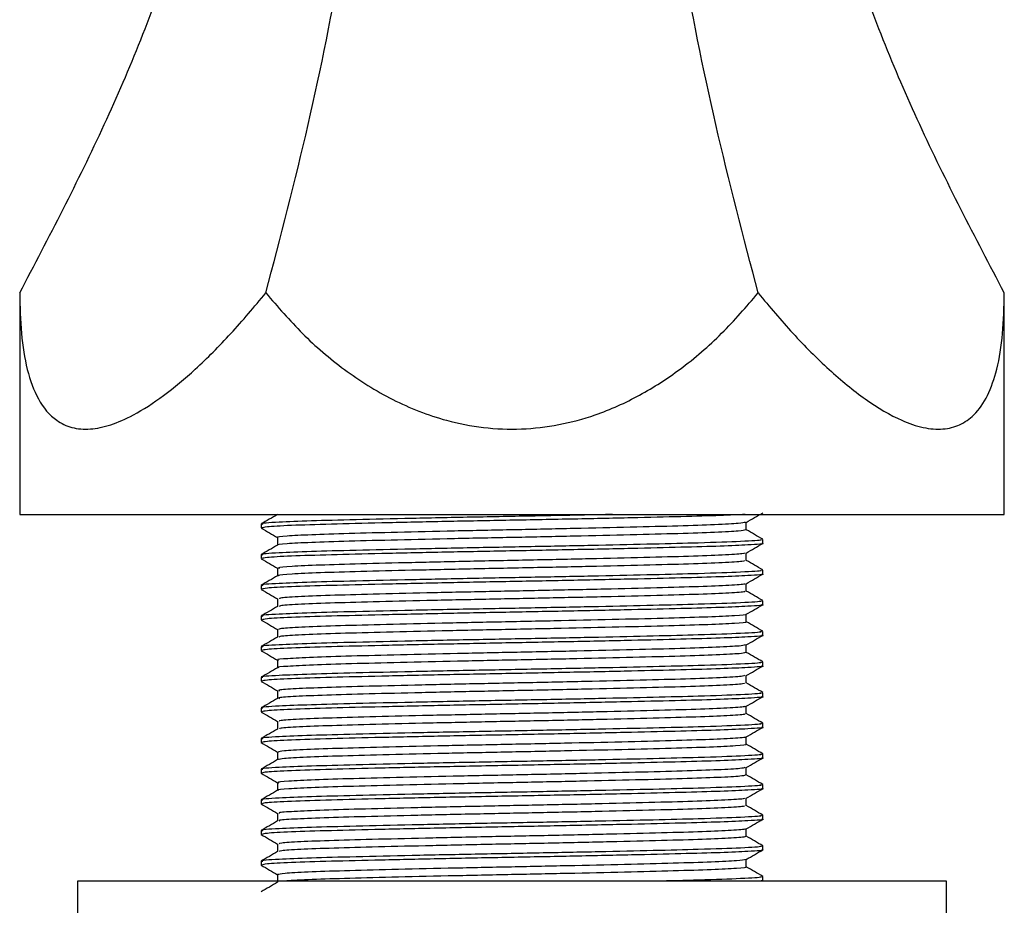
# Model space of a CAD drawing. Units: millimetres. Extents: x 3 to 2496, y 5 to 2495.
# Drawn here: x 1026 to 1077, y 1419 to 1465 of the extents above; entities that cross this region are included whole.
import ezdxf

# ---------------------------------------------------------------- set-up
doc = ezdxf.new("R2010")
doc.units = ezdxf.units.MM

msp = doc.modelspace()

# ---------------------------------------------------------------- linework, layer by layer
at = {"color": 7, "linetype": 'Continuous', "lineweight": 25}
for p, q in [((1026.168, 1450.588), (1026.168, 1439.117)), ((1077.168, 1439.117), (1077.168, 1450.588)), ((1026.168, 1439.117), (1051.668, 1439.117)), ((1051.668, 1439.117), (1077.168, 1439.117)), ((1038.668, 1438.616), (1038.668, 1438.418)), ((1064.668, 1437.624), (1064.668, 1437.822)), ((1038.668, 1437.028), (1038.668, 1436.83)), ((1064.668, 1436.036), (1064.668, 1436.235)), ((1038.668, 1435.441), (1038.668, 1435.243)), ((1064.668, 1434.449), (1064.668, 1434.647)), ((1038.668, 1433.853), (1038.668, 1433.655)), ((1064.668, 1432.861), (1064.668, 1433.06)), ((1038.668, 1432.266), (1038.668, 1432.068)), ((1064.668, 1431.274), (1064.668, 1431.472)), ((1038.668, 1430.678), (1038.668, 1430.48)), ((1064.668, 1429.686), (1064.668, 1429.885)), ((1038.668, 1429.091), (1038.668, 1428.893)), ((1064.668, 1428.099), (1064.668, 1428.297)), ((1038.668, 1427.503), (1038.668, 1427.305)), ((1064.668, 1426.511), (1064.668, 1426.71)), ((1038.668, 1425.916), (1038.668, 1425.718)), ((1064.668, 1424.924), (1064.668, 1425.122)), ((1038.668, 1424.328), (1038.668, 1424.13)), ((1064.668, 1423.336), (1064.668, 1423.535)), ((1038.668, 1422.741), (1038.668, 1422.543)), ((1064.668, 1421.749), (1064.668, 1421.947)), ((1038.668, 1421.153), (1038.668, 1420.955)), ((1064.668, 1420.161), (1064.668, 1420.36)), ((1029.168, 1420.117), (1029.168, 1418.117)), ((1074.168, 1420.117), (1029.168, 1420.117)), ((1074.168, 1418.117), (1074.168, 1420.117))]:
    msp.add_line(p, q, dxfattribs=at)
for points, knots in [([(1026.168, 1450.588), (1027.679, 1453.474), (1030.668, 1459.186), (1033.996, 1467.464), (1036.26, 1475.279), (1036.825, 1480.174), (1037.107, 1482.617)], [0, 0, 0, 0, 0.286547, 0.567055, 0.783895, 1, 1, 1, 1]), ([(1038.918, 1450.588), (1039.673, 1453.474), (1041.168, 1459.186), (1042.832, 1467.464), (1043.964, 1475.279), (1044.246, 1480.174), (1044.388, 1482.617)], [0, 0, 0, 0, 0.2865465, 0.5670552, 0.7838949, 1, 1, 1, 1]), ([(1064.418, 1450.588), (1063.662, 1453.474), (1062.167, 1459.186), (1060.504, 1467.464), (1059.372, 1475.279), (1059.089, 1480.174), (1058.948, 1482.617)], [0, 0, 0, 0, 0.286547, 0.567055, 0.783895, 1, 1, 1, 1]), ([(1077.168, 1450.588), (1075.657, 1453.474), (1072.667, 1459.186), (1069.34, 1467.464), (1067.076, 1475.279), (1066.511, 1480.174), (1066.228, 1482.617)], [0, 0, 0, 0, 0.286547, 0.567055, 0.783895, 1, 1, 1, 1]), ([(1026.168, 1450.588), (1026.183, 1449.878), (1026.215, 1448.45), (1026.518, 1446.583), (1027.088, 1445.003), (1027.901, 1444.024), (1028.854, 1443.574), (1029.8, 1443.494), (1030.88, 1443.721), (1032.155, 1444.281), (1033.635, 1445.24), (1035.339, 1446.668), (1037.126, 1448.451), (1038.317, 1449.872), (1038.918, 1450.588)], [0, 0, 0, 0, 0.0959474, 0.1932635, 0.2894063, 0.3891305, 0.4514439, 0.5155271, 0.5778637, 0.6419376, 0.7236884, 0.8077642, 0.9031046, 1, 1, 1, 1]), ([(1038.918, 1450.588), (1039.533, 1449.873), (1040.762, 1448.445), (1042.952, 1446.565), (1045.437, 1444.997), (1047.909, 1444.015), (1050.186, 1443.576), (1052.155, 1443.493), (1054.108, 1443.725), (1056.189, 1444.286), (1058.317, 1445.247), (1060.517, 1446.679), (1062.584, 1448.456), (1063.806, 1449.877), (1064.418, 1450.588)], [0, 0, 0, 0, 0.096689, 0.193272, 0.291345, 0.389133, 0.452343, 0.515524, 0.578705, 0.64193, 0.724773, 0.807756, 0.903826, 1, 1, 1, 1]), ([(1064.418, 1450.588), (1065.012, 1449.878), (1066.21, 1448.45), (1068.082, 1446.583), (1069.996, 1445.003), (1071.648, 1444.024), (1072.989, 1443.574), (1074.004, 1443.494), (1074.888, 1443.721), (1075.682, 1444.281), (1076.341, 1445.24), (1076.831, 1446.668), (1077.121, 1448.451), (1077.152, 1449.872), (1077.168, 1450.588)], [0, 0, 0, 0, 0.095947, 0.193263, 0.289406, 0.38913, 0.451444, 0.515527, 0.577864, 0.641938, 0.723688, 0.807764, 0.903105, 1, 1, 1, 1]), ([(1056.867, 1439.117), (1056.632, 1439.112), (1055.471, 1439.086), (1053.026, 1439.037), (1049.724, 1438.977), (1046.443, 1438.909), (1043.529, 1438.842), (1041.135, 1438.78), (1039.418, 1438.708), (1038.561, 1438.654), (1038.735, 1438.623), (1038.761, 1438.618)], [0, 0, 0, 0, 0.031246, 0.154746, 0.284476, 0.417154, 0.549559, 0.679276, 0.811901, 0.971602, 1, 1, 1, 1]), ([(1039.528, 1439.115), (1039.385, 1439.033), (1039.098, 1438.867), (1038.812, 1438.702), (1038.669, 1438.619)], [0, 0, 0, 0, 0.499761, 1, 1, 1, 1]), ([(1063.75, 1439.117), (1063.355, 1439.098), (1062.534, 1439.058), (1060.477, 1439.001), (1057.843, 1438.939), (1054.726, 1438.872), (1051.344, 1438.809), (1047.981, 1438.744), (1044.865, 1438.675), (1042.17, 1438.611), (1040.123, 1438.545), (1038.858, 1438.477), (1038.767, 1438.436), (1038.726, 1438.418)], [0, 0, 0, 0, 0.080172, 0.166605, 0.254021, 0.34879, 0.441673, 0.535118, 0.629895, 0.722846, 0.81971, 0.917966, 1, 1, 1, 1]), ([(1063.799, 1438.705), (1063.942, 1438.788), (1064.229, 1438.954), (1064.515, 1439.119), (1064.658, 1439.202)], [0, 0, 0, 0, 0.500245, 1, 1, 1, 1]), ([(1038.677, 1438.408), (1038.82, 1438.326), (1039.104, 1438.162), (1039.387, 1437.998), (1039.527, 1437.917)], [0, 0, 0, 0, 0.505441, 1, 1, 1, 1]), ([(1063.781, 1438.312), (1063.699, 1438.292), (1063.529, 1438.251), (1062.278, 1438.184), (1060.36, 1438.12), (1057.847, 1438.056), (1054.924, 1437.988), (1051.784, 1437.923), (1048.637, 1437.86), (1045.689, 1437.791), (1043.149, 1437.727), (1041.15, 1437.664), (1039.944, 1437.595), (1039.424, 1437.551), (1039.54, 1437.529), (1039.545, 1437.528)], [0, 0, 0, 0, 0.077751, 0.162161, 0.245126, 0.328068, 0.412478, 0.495534, 0.578388, 0.662794, 0.745938, 0.828709, 0.913109, 0.996337, 1, 1, 1, 1]), ([(1063.756, 1438.705), (1063.678, 1438.687), (1063.509, 1438.646), (1062.276, 1438.581), (1060.36, 1438.517), (1057.847, 1438.453), (1054.924, 1438.385), (1051.784, 1438.32), (1048.637, 1438.257), (1045.689, 1438.188), (1043.149, 1438.124), (1041.152, 1438.061), (1039.938, 1437.992), (1039.422, 1437.947), (1039.552, 1437.923), (1039.564, 1437.921)], [0, 0, 0, 0, 0.072768, 0.157185, 0.240157, 0.323106, 0.407524, 0.490586, 0.573446, 0.65786, 0.74101, 0.823788, 0.908195, 0.991431, 1, 1, 1, 1]), ([(1063.805, 1438.312), (1063.805, 1438.379), (1063.805, 1438.511), (1063.805, 1438.643), (1063.805, 1438.709)], [0, 0, 0, 0, 0.5007307, 1, 1, 1, 1]), ([(1064.658, 1437.831), (1064.515, 1437.914), (1064.23, 1438.078), (1063.946, 1438.243), (1063.805, 1438.324)], [0, 0, 0, 0, 0.504145, 1, 1, 1, 1]), ([(1064.527, 1437.822), (1064.563, 1437.813), (1064.699, 1437.778), (1063.654, 1437.714), (1061.648, 1437.641), (1059.029, 1437.578), (1056.207, 1437.514), (1053.044, 1437.45), (1049.719, 1437.39), (1046.445, 1437.322), (1043.529, 1437.255), (1041.135, 1437.193), (1039.418, 1437.12), (1038.561, 1437.066), (1038.735, 1437.036), (1038.761, 1437.031)], [0, 0, 0, 0, 0.0365862, 0.1357417, 0.2344056, 0.3109194, 0.3891697, 0.4670406, 0.5488405, 0.6324987, 0.7159851, 0.7977762, 0.8814013, 0.9820983, 1, 1, 1, 1]), ([(1039.527, 1437.921), (1039.527, 1437.855), (1039.527, 1437.724), (1039.527, 1437.592), (1039.527, 1437.527)], [0, 0, 0, 0, 0.503243, 1, 1, 1, 1]), ([(1039.528, 1437.528), (1039.385, 1437.445), (1039.098, 1437.28), (1038.812, 1437.114), (1038.669, 1437.031)], [0, 0, 0, 0, 0.499721, 1, 1, 1, 1]), ([(1064.599, 1437.624), (1064.621, 1437.621), (1064.814, 1437.592), (1064.074, 1437.542), (1062.576, 1437.472), (1060.484, 1437.414), (1057.841, 1437.351), (1054.727, 1437.284), (1051.344, 1437.221), (1047.981, 1437.156), (1044.865, 1437.088), (1042.17, 1437.023), (1040.123, 1436.957), (1038.858, 1436.889), (1038.767, 1436.849), (1038.726, 1436.83)], [0, 0, 0, 0, 0.01275, 0.110906, 0.188846, 0.265067, 0.342155, 0.425728, 0.507637, 0.590042, 0.673622, 0.755591, 0.84101, 0.927658, 1, 1, 1, 1]), ([(1063.799, 1437.118), (1063.942, 1437.201), (1064.229, 1437.366), (1064.515, 1437.532), (1064.658, 1437.614)], [0, 0, 0, 0, 0.500286, 1, 1, 1, 1]), ([(1038.677, 1436.821), (1038.82, 1436.738), (1039.104, 1436.574), (1039.387, 1436.411), (1039.527, 1436.33)], [0, 0, 0, 0, 0.505399, 1, 1, 1, 1]), ([(1063.705, 1437.118), (1063.688, 1437.105), (1063.642, 1437.071), (1062.662, 1437.011), (1060.931, 1436.945), (1058.553, 1436.883), (1055.722, 1436.815), (1052.618, 1436.749), (1049.453, 1436.687), (1046.432, 1436.619), (1043.767, 1436.552), (1041.614, 1436.491), (1040.181, 1436.423), (1039.502, 1436.37), (1039.594, 1436.341), (1039.619, 1436.333)], [0, 0, 0, 0, 0.05054, 0.134881, 0.218513, 0.300934, 0.385251, 0.46895, 0.551331, 0.635619, 0.719384, 0.80173, 0.885987, 0.969814, 1, 1, 1, 1]), ([(1063.718, 1436.725), (1063.701, 1436.711), (1063.657, 1436.675), (1062.665, 1436.614), (1060.931, 1436.548), (1058.553, 1436.486), (1055.722, 1436.418), (1052.618, 1436.352), (1049.453, 1436.29), (1046.432, 1436.222), (1043.768, 1436.156), (1041.613, 1436.094), (1040.185, 1436.026), (1039.51, 1435.974), (1039.593, 1435.947), (1039.613, 1435.94)], [0, 0, 0, 0, 0.05568, 0.13999, 0.223591, 0.305981, 0.390266, 0.473935, 0.556285, 0.640542, 0.724276, 0.806591, 0.890817, 0.974613, 1, 1, 1, 1]), ([(1063.805, 1436.725), (1063.805, 1436.791), (1063.805, 1436.923), (1063.805, 1437.055), (1063.805, 1437.121)], [0, 0, 0, 0, 0.500786, 1, 1, 1, 1]), ([(1064.658, 1436.244), (1064.515, 1436.327), (1064.23, 1436.491), (1063.946, 1436.655), (1063.805, 1436.737)], [0, 0, 0, 0, 0.504193, 1, 1, 1, 1]), ([(1064.527, 1436.235), (1064.563, 1436.225), (1064.699, 1436.191), (1063.654, 1436.127), (1061.648, 1436.054), (1059.029, 1435.99), (1056.207, 1435.926), (1053.044, 1435.863), (1049.719, 1435.802), (1046.445, 1435.734), (1043.529, 1435.667), (1041.135, 1435.605), (1039.418, 1435.533), (1038.561, 1435.479), (1038.735, 1435.448), (1038.761, 1435.443)], [0, 0, 0, 0, 0.036586, 0.135742, 0.234407, 0.310921, 0.389171, 0.467043, 0.548843, 0.632502, 0.715988, 0.79778, 0.881405, 0.982103, 1, 1, 1, 1]), ([(1039.527, 1436.334), (1039.527, 1436.268), (1039.527, 1436.136), (1039.527, 1436.005), (1039.527, 1435.94)], [0, 0, 0, 0, 0.503188, 1, 1, 1, 1]), ([(1039.528, 1435.94), (1039.385, 1435.858), (1039.098, 1435.692), (1038.812, 1435.527), (1038.669, 1435.444)], [0, 0, 0, 0, 0.499682, 1, 1, 1, 1]), ([(1064.599, 1436.036), (1064.621, 1436.033), (1064.814, 1436.004), (1064.074, 1435.954), (1062.576, 1435.885), (1060.484, 1435.826), (1057.841, 1435.764), (1054.727, 1435.697), (1051.344, 1435.634), (1047.981, 1435.569), (1044.865, 1435.5), (1042.17, 1435.436), (1040.123, 1435.37), (1038.858, 1435.302), (1038.767, 1435.261), (1038.726, 1435.243)], [0, 0, 0, 0, 0.01275, 0.110906, 0.188846, 0.265067, 0.342155, 0.425728, 0.507637, 0.590042, 0.673622, 0.755591, 0.84101, 0.927658, 1, 1, 1, 1]), ([(1063.799, 1435.53), (1063.942, 1435.613), (1064.229, 1435.779), (1064.515, 1435.944), (1064.658, 1436.027)], [0, 0, 0, 0, 0.500327, 1, 1, 1, 1]), ([(1038.677, 1435.233), (1038.82, 1435.151), (1039.104, 1434.987), (1039.387, 1434.823), (1039.527, 1434.742)], [0, 0, 0, 0, 0.505357, 1, 1, 1, 1]), ([(1063.709, 1435.53), (1063.719, 1435.523), (1063.758, 1435.495), (1062.994, 1435.442), (1061.462, 1435.374), (1059.227, 1435.313), (1056.502, 1435.246), (1053.449, 1435.178), (1050.281, 1435.116), (1047.201, 1435.049), (1044.424, 1434.982), (1042.122, 1434.92), (1040.485, 1434.853), (1039.597, 1434.794), (1039.613, 1434.759), (1039.619, 1434.746)], [0, 0, 0, 0, 0.028497, 0.112562, 0.196665, 0.278943, 0.362959, 0.447106, 0.529393, 0.613356, 0.697544, 0.779846, 0.863754, 0.947979, 1, 1, 1, 1]), ([(1063.805, 1435.137), (1063.805, 1435.204), (1063.805, 1435.336), (1063.805, 1435.468), (1063.805, 1435.534)], [0, 0, 0, 0, 0.500841, 1, 1, 1, 1]), ([(1064.658, 1434.656), (1064.515, 1434.739), (1064.23, 1434.903), (1063.946, 1435.068), (1063.805, 1435.149)], [0, 0, 0, 0, 0.504242, 1, 1, 1, 1]), ([(1064.527, 1434.647), (1064.563, 1434.638), (1064.699, 1434.603), (1063.654, 1434.539), (1061.648, 1434.466), (1059.029, 1434.403), (1056.207, 1434.339), (1053.044, 1434.275), (1049.719, 1434.215), (1046.445, 1434.147), (1043.529, 1434.08), (1041.135, 1434.018), (1039.418, 1433.945), (1038.561, 1433.891), (1038.735, 1433.861), (1038.761, 1433.856)], [0, 0, 0, 0, 0.036586, 0.135743, 0.234408, 0.310922, 0.389173, 0.467045, 0.548845, 0.632504, 0.715992, 0.797783, 0.881409, 0.982107, 1, 1, 1, 1]), ([(1039.527, 1434.746), (1039.527, 1434.68), (1039.527, 1434.549), (1039.527, 1434.417), (1039.527, 1434.352)], [0, 0, 0, 0, 0.503134, 1, 1, 1, 1]), ([(1063.71, 1435.137), (1063.723, 1435.129), (1063.769, 1435.099), (1062.997, 1435.045), (1061.461, 1434.977), (1059.227, 1434.916), (1056.502, 1434.849), (1053.449, 1434.781), (1050.281, 1434.719), (1047.201, 1434.652), (1044.424, 1434.585), (1042.121, 1434.523), (1040.487, 1434.456), (1039.609, 1434.398), (1039.621, 1434.365), (1039.625, 1434.353)], [0, 0, 0, 0, 0.03371, 0.117728, 0.201783, 0.284015, 0.367983, 0.452082, 0.534323, 0.618239, 0.702379, 0.784634, 0.868495, 0.952673, 1, 1, 1, 1]), ([(1039.528, 1434.353), (1039.385, 1434.27), (1039.098, 1434.105), (1038.812, 1433.939), (1038.669, 1433.856)], [0, 0, 0, 0, 0.499642, 1, 1, 1, 1]), ([(1064.599, 1434.449), (1064.621, 1434.446), (1064.814, 1434.417), (1064.074, 1434.367), (1062.576, 1434.297), (1060.484, 1434.239), (1057.841, 1434.176), (1054.727, 1434.109), (1051.344, 1434.046), (1047.981, 1433.981), (1044.865, 1433.913), (1042.17, 1433.848), (1040.123, 1433.782), (1038.858, 1433.714), (1038.767, 1433.674), (1038.726, 1433.655)], [0, 0, 0, 0, 0.0127505, 0.1109058, 0.1888458, 0.2650667, 0.3421548, 0.4257278, 0.5076369, 0.5900415, 0.6736215, 0.7555907, 0.8410103, 0.9276576, 1, 1, 1, 1]), ([(1063.799, 1433.943), (1063.942, 1434.026), (1064.229, 1434.191), (1064.515, 1434.357), (1064.658, 1434.439)], [0, 0, 0, 0, 0.500369, 1, 1, 1, 1]), ([(1038.677, 1433.646), (1038.82, 1433.563), (1039.104, 1433.399), (1039.387, 1433.236), (1039.527, 1433.155)], [0, 0, 0, 0, 0.505315, 1, 1, 1, 1]), ([(1063.769, 1433.943), (1063.775, 1433.941), (1063.861, 1433.918), (1063.264, 1433.872), (1061.95, 1433.804), (1059.866, 1433.742), (1057.26, 1433.676), (1054.271, 1433.608), (1051.113, 1433.545), (1047.99, 1433.48), (1045.114, 1433.412), (1042.672, 1433.349), (1040.845, 1433.284), (1039.71, 1433.218), (1039.611, 1433.178), (1039.565, 1433.159)], [0, 0, 0, 0, 0.00667, 0.090265, 0.174644, 0.257171, 0.340693, 0.425091, 0.507676, 0.591122, 0.675537, 0.758185, 0.841552, 0.92598, 1, 1, 1, 1]), ([(1063.805, 1433.55), (1063.805, 1433.616), (1063.805, 1433.748), (1063.805, 1433.88), (1063.805, 1433.946)], [0, 0, 0, 0, 0.5008954, 1, 1, 1, 1]), ([(1039.527, 1433.159), (1039.527, 1433.093), (1039.527, 1432.961), (1039.527, 1432.83), (1039.527, 1432.765)], [0, 0, 0, 0, 0.503079, 1, 1, 1, 1]), ([(1063.756, 1433.55), (1063.768, 1433.547), (1063.865, 1433.523), (1063.27, 1433.475), (1061.948, 1433.407), (1059.866, 1433.345), (1057.26, 1433.279), (1054.271, 1433.211), (1051.113, 1433.148), (1047.99, 1433.083), (1045.114, 1433.015), (1042.671, 1432.952), (1040.847, 1432.887), (1039.725, 1432.822), (1039.626, 1432.783), (1039.582, 1432.765)], [0, 0, 0, 0, 0.011998, 0.095525, 0.179834, 0.262294, 0.345747, 0.430076, 0.512593, 0.59597, 0.680315, 0.762896, 0.846194, 0.930553, 1, 1, 1, 1]), ([(1064.658, 1433.069), (1064.515, 1433.152), (1064.23, 1433.316), (1063.946, 1433.48), (1063.805, 1433.562)], [0, 0, 0, 0, 0.50429, 1, 1, 1, 1]), ([(1064.527, 1433.06), (1064.563, 1433.05), (1064.699, 1433.016), (1063.654, 1432.952), (1061.648, 1432.879), (1059.029, 1432.815), (1056.207, 1432.751), (1053.044, 1432.688), (1049.719, 1432.627), (1046.445, 1432.559), (1043.529, 1432.492), (1041.135, 1432.43), (1039.418, 1432.358), (1038.561, 1432.304), (1038.735, 1432.273), (1038.761, 1432.268)], [0, 0, 0, 0, 0.036587, 0.135744, 0.234409, 0.310924, 0.389175, 0.467047, 0.548848, 0.632507, 0.715995, 0.797787, 0.881413, 0.982112, 1, 1, 1, 1]), ([(1039.528, 1432.765), (1039.385, 1432.683), (1039.098, 1432.517), (1038.812, 1432.352), (1038.669, 1432.269)], [0, 0, 0, 0, 0.499603, 1, 1, 1, 1]), ([(1064.599, 1432.861), (1064.621, 1432.858), (1064.814, 1432.829), (1064.074, 1432.779), (1062.576, 1432.71), (1060.484, 1432.651), (1057.841, 1432.589), (1054.727, 1432.522), (1051.344, 1432.459), (1047.981, 1432.394), (1044.865, 1432.325), (1042.17, 1432.261), (1040.123, 1432.195), (1038.858, 1432.127), (1038.767, 1432.086), (1038.726, 1432.068)], [0, 0, 0, 0, 0.01275, 0.110906, 0.188846, 0.265067, 0.342155, 0.425728, 0.507637, 0.590042, 0.673622, 0.755591, 0.84101, 0.927658, 1, 1, 1, 1]), ([(1063.799, 1432.355), (1063.942, 1432.438), (1064.229, 1432.604), (1064.515, 1432.769), (1064.658, 1432.852)], [0, 0, 0, 0, 0.50041, 1, 1, 1, 1]), ([(1063.742, 1432.355), (1063.678, 1432.338), (1063.536, 1432.299), (1062.356, 1432.234), (1060.474, 1432.17), (1057.987, 1432.106), (1055.081, 1432.038), (1051.947, 1431.973), (1048.795, 1431.91), (1045.831, 1431.842), (1043.266, 1431.777), (1041.238, 1431.714), (1039.981, 1431.646), (1039.437, 1431.599), (1039.562, 1431.574), (1039.579, 1431.571)], [0, 0, 0, 0, 0.068438, 0.152856, 0.23597, 0.318786, 0.403199, 0.4864, 0.569136, 0.653541, 0.736825, 0.819488, 0.903882, 0.987247, 1, 1, 1, 1]), ([(1063.805, 1431.962), (1063.805, 1432.029), (1063.805, 1432.161), (1063.805, 1432.293), (1063.805, 1432.359)], [0, 0, 0, 0, 0.50095, 1, 1, 1, 1]), ([(1038.677, 1432.058), (1038.82, 1431.976), (1039.103, 1431.812), (1039.387, 1431.648), (1039.527, 1431.567)], [0, 0, 0, 0, 0.505274, 1, 1, 1, 1]), ([(1063.764, 1431.962), (1063.698, 1431.943), (1063.555, 1431.903), (1062.357, 1431.837), (1060.474, 1431.773), (1057.987, 1431.71), (1055.081, 1431.641), (1051.947, 1431.577), (1048.795, 1431.513), (1045.831, 1431.445), (1043.266, 1431.38), (1041.237, 1431.317), (1039.986, 1431.249), (1039.44, 1431.203), (1039.553, 1431.18), (1039.563, 1431.178)], [0, 0, 0, 0, 0.073324, 0.157743, 0.240858, 0.323674, 0.408087, 0.491288, 0.574025, 0.65843, 0.741715, 0.824379, 0.908772, 0.992138, 1, 1, 1, 1]), ([(1039.527, 1431.571), (1039.527, 1431.505), (1039.527, 1431.374), (1039.527, 1431.242), (1039.527, 1431.177)], [0, 0, 0, 0, 0.503025, 1, 1, 1, 1]), ([(1064.658, 1431.481), (1064.515, 1431.564), (1064.23, 1431.728), (1063.946, 1431.893), (1063.805, 1431.974)], [0, 0, 0, 0, 0.504339, 1, 1, 1, 1]), ([(1064.527, 1431.472), (1064.563, 1431.463), (1064.699, 1431.428), (1063.654, 1431.364), (1061.648, 1431.291), (1059.029, 1431.228), (1056.207, 1431.164), (1053.044, 1431.1), (1049.719, 1431.04), (1046.445, 1430.972), (1043.529, 1430.905), (1041.135, 1430.843), (1039.418, 1430.77), (1038.561, 1430.716), (1038.735, 1430.686), (1038.761, 1430.681)], [0, 0, 0, 0, 0.036587, 0.135744, 0.23441, 0.310925, 0.389177, 0.467049, 0.54885, 0.63251, 0.715998, 0.797791, 0.881417, 0.982116, 1, 1, 1, 1]), ([(1039.528, 1431.178), (1039.385, 1431.095), (1039.098, 1430.93), (1038.812, 1430.764), (1038.669, 1430.681)], [0, 0, 0, 0, 0.499563, 1, 1, 1, 1]), ([(1064.599, 1431.274), (1064.621, 1431.271), (1064.814, 1431.242), (1064.074, 1431.192), (1062.576, 1431.122), (1060.484, 1431.064), (1057.841, 1431.001), (1054.727, 1430.934), (1051.344, 1430.871), (1047.981, 1430.806), (1044.865, 1430.738), (1042.17, 1430.673), (1040.123, 1430.607), (1038.858, 1430.539), (1038.767, 1430.499), (1038.726, 1430.48)], [0, 0, 0, 0, 0.01275, 0.110906, 0.188846, 0.265067, 0.342155, 0.425728, 0.507637, 0.590042, 0.673622, 0.755591, 0.84101, 0.927658, 1, 1, 1, 1]), ([(1063.799, 1430.768), (1063.942, 1430.851), (1064.229, 1431.016), (1064.515, 1431.182), (1064.658, 1431.264)], [0, 0, 0, 0, 0.500451, 1, 1, 1, 1]), ([(1063.702, 1430.768), (1063.692, 1430.756), (1063.666, 1430.723), (1062.731, 1430.665), (1061.038, 1430.598), (1058.687, 1430.536), (1055.876, 1430.469), (1052.78, 1430.402), (1049.614, 1430.34), (1046.58, 1430.272), (1043.892, 1430.206), (1041.71, 1430.144), (1040.236, 1430.076), (1039.52, 1430.022), (1039.6, 1429.992), (1039.623, 1429.984)], [0, 0, 0, 0, 0.046237, 0.130539, 0.214276, 0.296637, 0.380908, 0.464709, 0.547039, 0.631278, 0.715139, 0.797444, 0.881646, 0.965565, 1, 1, 1, 1]), ([(1063.805, 1430.375), (1063.805, 1430.441), (1063.805, 1430.573), (1063.805, 1430.705), (1063.805, 1430.771)], [0, 0, 0, 0, 0.501005, 1, 1, 1, 1]), ([(1038.677, 1430.471), (1038.82, 1430.388), (1039.103, 1430.224), (1039.387, 1430.061), (1039.527, 1429.98)], [0, 0, 0, 0, 0.505232, 1, 1, 1, 1]), ([(1063.712, 1430.375), (1063.704, 1430.362), (1063.681, 1430.327), (1062.734, 1430.268), (1061.037, 1430.202), (1058.687, 1430.14), (1055.876, 1430.072), (1052.78, 1430.005), (1049.614, 1429.943), (1046.58, 1429.875), (1043.893, 1429.809), (1041.709, 1429.747), (1040.239, 1429.679), (1039.528, 1429.626), (1039.6, 1429.598), (1039.619, 1429.59)], [0, 0, 0, 0, 0.051424, 0.13569, 0.219392, 0.301718, 0.385954, 0.46972, 0.552015, 0.636218, 0.720044, 0.802314, 0.886481, 0.970364, 1, 1, 1, 1]), ([(1064.658, 1429.894), (1064.515, 1429.977), (1064.23, 1430.141), (1063.946, 1430.305), (1063.805, 1430.387)], [0, 0, 0, 0, 0.504388, 1, 1, 1, 1]), ([(1064.527, 1429.885), (1064.563, 1429.875), (1064.699, 1429.841), (1063.654, 1429.777), (1061.648, 1429.704), (1059.029, 1429.64), (1056.207, 1429.576), (1053.044, 1429.513), (1049.719, 1429.452), (1046.445, 1429.384), (1043.529, 1429.317), (1041.135, 1429.255), (1039.418, 1429.183), (1038.561, 1429.129), (1038.735, 1429.098), (1038.761, 1429.093)], [0, 0, 0, 0, 0.036587, 0.135745, 0.234411, 0.310926, 0.389178, 0.467051, 0.548853, 0.632513, 0.716001, 0.797794, 0.881421, 0.98212, 1, 1, 1, 1]), ([(1039.528, 1429.59), (1039.385, 1429.508), (1039.098, 1429.342), (1038.812, 1429.177), (1038.669, 1429.094)], [0, 0, 0, 0, 0.499523, 1, 1, 1, 1]), ([(1064.599, 1429.686), (1064.621, 1429.683), (1064.814, 1429.654), (1064.074, 1429.604), (1062.576, 1429.535), (1060.484, 1429.476), (1057.841, 1429.414), (1054.727, 1429.347), (1051.344, 1429.284), (1047.981, 1429.219), (1044.865, 1429.15), (1042.17, 1429.086), (1040.123, 1429.02), (1038.858, 1428.952), (1038.767, 1428.911), (1038.726, 1428.893)], [0, 0, 0, 0, 0.01275, 0.110906, 0.188846, 0.265067, 0.342155, 0.425728, 0.507637, 0.590042, 0.673622, 0.755591, 0.84101, 0.927658, 1, 1, 1, 1]), ([(1039.527, 1429.984), (1039.527, 1429.918), (1039.527, 1429.786), (1039.527, 1429.655), (1039.527, 1429.59)], [0, 0, 0, 0, 0.502971, 1, 1, 1, 1]), ([(1063.799, 1429.18), (1063.942, 1429.263), (1064.229, 1429.429), (1064.515, 1429.594), (1064.658, 1429.677)], [0, 0, 0, 0, 0.500492, 1, 1, 1, 1]), ([(1063.717, 1429.18), (1063.728, 1429.174), (1063.779, 1429.147), (1063.051, 1429.095), (1061.561, 1429.028), (1059.355, 1428.966), (1056.652, 1428.899), (1053.61, 1428.831), (1050.443, 1428.77), (1047.354, 1428.703), (1044.556, 1428.635), (1042.226, 1428.573), (1040.551, 1428.507), (1039.618, 1428.446), (1039.614, 1428.411), (1039.613, 1428.396)], [0, 0, 0, 0, 0.024237, 0.108228, 0.192402, 0.2747, 0.358637, 0.44285, 0.525166, 0.609046, 0.693295, 0.775636, 0.859455, 0.943738, 1, 1, 1, 1]), ([(1063.805, 1428.787), (1063.805, 1428.854), (1063.805, 1428.986), (1063.805, 1429.118), (1063.805, 1429.184)], [0, 0, 0, 0, 0.501059, 1, 1, 1, 1]), ([(1038.677, 1428.883), (1038.82, 1428.801), (1039.103, 1428.637), (1039.387, 1428.473), (1039.527, 1428.392)], [0, 0, 0, 0, 0.505191, 1, 1, 1, 1]), ([(1063.714, 1428.787), (1063.73, 1428.78), (1063.789, 1428.751), (1063.055, 1428.698), (1061.56, 1428.631), (1059.355, 1428.569), (1056.652, 1428.502), (1053.61, 1428.434), (1050.443, 1428.373), (1047.354, 1428.306), (1044.556, 1428.238), (1042.225, 1428.176), (1040.553, 1428.11), (1039.631, 1428.05), (1039.623, 1428.016), (1039.621, 1428.003)], [0, 0, 0, 0, 0.029495, 0.11343, 0.197548, 0.279792, 0.363673, 0.44783, 0.530092, 0.613916, 0.69811, 0.780396, 0.86416, 0.948387, 1, 1, 1, 1]), ([(1064.658, 1428.306), (1064.515, 1428.389), (1064.23, 1428.553), (1063.946, 1428.718), (1063.805, 1428.799)], [0, 0, 0, 0, 0.504436, 1, 1, 1, 1]), ([(1064.527, 1428.297), (1064.563, 1428.288), (1064.699, 1428.253), (1063.654, 1428.189), (1061.648, 1428.116), (1059.029, 1428.053), (1056.207, 1427.989), (1053.044, 1427.925), (1049.719, 1427.865), (1046.445, 1427.797), (1043.529, 1427.73), (1041.135, 1427.668), (1039.418, 1427.595), (1038.561, 1427.541), (1038.735, 1427.511), (1038.761, 1427.506)], [0, 0, 0, 0, 0.036587, 0.135745, 0.234412, 0.310928, 0.38918, 0.467053, 0.548855, 0.632516, 0.716004, 0.797798, 0.881425, 0.982125, 1, 1, 1, 1]), ([(1039.528, 1428.003), (1039.385, 1427.92), (1039.098, 1427.755), (1038.812, 1427.589), (1038.669, 1427.506)], [0, 0, 0, 0, 0.499484, 1, 1, 1, 1]), ([(1064.599, 1428.099), (1064.621, 1428.096), (1064.814, 1428.067), (1064.074, 1428.017), (1062.576, 1427.947), (1060.484, 1427.889), (1057.841, 1427.826), (1054.727, 1427.759), (1051.344, 1427.696), (1047.981, 1427.631), (1044.865, 1427.563), (1042.17, 1427.498), (1040.123, 1427.432), (1038.858, 1427.364), (1038.767, 1427.324), (1038.726, 1427.305)], [0, 0, 0, 0, 0.0127505, 0.1109058, 0.1888458, 0.2650667, 0.3421548, 0.4257278, 0.5076369, 0.5900415, 0.6736215, 0.7555907, 0.8410103, 0.9276576, 1, 1, 1, 1]), ([(1039.527, 1428.396), (1039.527, 1428.33), (1039.527, 1428.199), (1039.527, 1428.067), (1039.527, 1428.002)], [0, 0, 0, 0, 0.502917, 1, 1, 1, 1]), ([(1063.799, 1427.593), (1063.942, 1427.676), (1064.229, 1427.841), (1064.515, 1428.007), (1064.658, 1428.089)], [0, 0, 0, 0, 0.500532, 1, 1, 1, 1]), ([(1063.787, 1427.593), (1063.79, 1427.592), (1063.879, 1427.57), (1063.31, 1427.526), (1062.04, 1427.457), (1059.986, 1427.395), (1057.404, 1427.33), (1054.43, 1427.261), (1051.276, 1427.198), (1048.146, 1427.133), (1045.252, 1427.065), (1042.784, 1427.002), (1040.922, 1426.937), (1039.734, 1426.87), (1039.608, 1426.829), (1039.548, 1426.809)], [0, 0, 0, 0, 0.002464, 0.085949, 0.170362, 0.252987, 0.336394, 0.420822, 0.503513, 0.58684, 0.671279, 0.754044, 0.837287, 0.921735, 1, 1, 1, 1]), ([(1063.805, 1427.2), (1063.805, 1427.266), (1063.806, 1427.398), (1063.805, 1427.53), (1063.805, 1427.596)], [0, 0, 0, 0, 0.501113, 1, 1, 1, 1]), ([(1038.677, 1427.296), (1038.82, 1427.213), (1039.103, 1427.049), (1039.387, 1426.886), (1039.527, 1426.805)], [0, 0, 0, 0, 0.505149, 1, 1, 1, 1]), ([(1063.771, 1427.2), (1063.78, 1427.198), (1063.883, 1427.175), (1063.316, 1427.129), (1062.038, 1427.061), (1059.986, 1426.998), (1057.404, 1426.933), (1054.43, 1426.864), (1051.276, 1426.801), (1048.146, 1426.737), (1045.252, 1426.668), (1042.783, 1426.605), (1040.923, 1426.54), (1039.75, 1426.474), (1039.625, 1426.434), (1039.567, 1426.415)], [0, 0, 0, 0, 0.007854, 0.091259, 0.175591, 0.258137, 0.341464, 0.42581, 0.508423, 0.59167, 0.676028, 0.758714, 0.841877, 0.926244, 1, 1, 1, 1]), ([(1064.658, 1426.719), (1064.515, 1426.802), (1064.23, 1426.966), (1063.946, 1427.13), (1063.805, 1427.212)], [0, 0, 0, 0, 0.504485, 1, 1, 1, 1]), ([(1064.527, 1426.71), (1064.563, 1426.7), (1064.699, 1426.666), (1063.654, 1426.602), (1061.648, 1426.529), (1059.029, 1426.465), (1056.207, 1426.401), (1053.044, 1426.338), (1049.719, 1426.277), (1046.445, 1426.209), (1043.529, 1426.142), (1041.135, 1426.08), (1039.418, 1426.008), (1038.561, 1425.954), (1038.735, 1425.923), (1038.761, 1425.918)], [0, 0, 0, 0, 0.036587, 0.135746, 0.234413, 0.310929, 0.389182, 0.467055, 0.548858, 0.632519, 0.716008, 0.797801, 0.881429, 0.982129, 1, 1, 1, 1]), ([(1064.599, 1426.511), (1064.621, 1426.508), (1064.814, 1426.479), (1064.074, 1426.429), (1062.576, 1426.36), (1060.484, 1426.301), (1057.841, 1426.239), (1054.727, 1426.172), (1051.344, 1426.109), (1047.981, 1426.044), (1044.865, 1425.975), (1042.17, 1425.911), (1040.123, 1425.845), (1038.858, 1425.777), (1038.767, 1425.736), (1038.726, 1425.718)], [0, 0, 0, 0, 0.0127505, 0.1109058, 0.1888458, 0.2650667, 0.3421548, 0.4257278, 0.5076369, 0.5900415, 0.6736215, 0.7555907, 0.8410103, 0.9276576, 1, 1, 1, 1]), ([(1039.527, 1426.809), (1039.527, 1426.743), (1039.527, 1426.611), (1039.527, 1426.48), (1039.527, 1426.415)], [0, 0, 0, 0, 0.502863, 1, 1, 1, 1]), ([(1063.799, 1426.005), (1063.942, 1426.088), (1064.229, 1426.254), (1064.515, 1426.419), (1064.658, 1426.502)], [0, 0, 0, 0, 0.500573, 1, 1, 1, 1]), ([(1039.528, 1426.415), (1039.385, 1426.333), (1039.098, 1426.167), (1038.812, 1426.002), (1038.669, 1425.919)], [0, 0, 0, 0, 0.499444, 1, 1, 1, 1]), ([(1063.73, 1426.005), (1063.679, 1425.989), (1063.563, 1425.951), (1062.433, 1425.888), (1060.587, 1425.823), (1058.126, 1425.76), (1055.237, 1425.692), (1052.109, 1425.626), (1048.954, 1425.564), (1045.975, 1425.495), (1043.385, 1425.43), (1041.327, 1425.367), (1040.025, 1425.299), (1039.452, 1425.251), (1039.572, 1425.225), (1039.592, 1425.221)], [0, 0, 0, 0, 0.06411, 0.148521, 0.231771, 0.314468, 0.398869, 0.482201, 0.564827, 0.649215, 0.732626, 0.815189, 0.899561, 0.983048, 1, 1, 1, 1]), ([(1063.805, 1425.612), (1063.805, 1425.679), (1063.806, 1425.811), (1063.805, 1425.943), (1063.805, 1426.009)], [0, 0, 0, 0, 0.5011677, 1, 1, 1, 1]), ([(1038.677, 1425.708), (1038.82, 1425.626), (1039.103, 1425.462), (1039.387, 1425.298), (1039.527, 1425.217)], [0, 0, 0, 0, 0.505108, 1, 1, 1, 1]), ([(1063.75, 1425.612), (1063.697, 1425.595), (1063.581, 1425.556), (1062.435, 1425.491), (1060.587, 1425.426), (1058.126, 1425.363), (1055.237, 1425.295), (1052.109, 1425.23), (1048.954, 1425.167), (1045.975, 1425.098), (1043.385, 1425.033), (1041.325, 1424.971), (1040.03, 1424.902), (1039.456, 1424.855), (1039.564, 1424.831), (1039.578, 1424.828)], [0, 0, 0, 0, 0.069023, 0.153431, 0.236678, 0.319371, 0.403769, 0.487098, 0.569721, 0.654106, 0.737514, 0.820073, 0.904442, 0.987926, 1, 1, 1, 1]), ([(1064.658, 1425.131), (1064.515, 1425.214), (1064.23, 1425.378), (1063.946, 1425.543), (1063.805, 1425.624)], [0, 0, 0, 0, 0.504534, 1, 1, 1, 1]), ([(1064.527, 1425.122), (1064.563, 1425.113), (1064.699, 1425.078), (1063.654, 1425.014), (1061.648, 1424.941), (1059.029, 1424.878), (1056.207, 1424.814), (1053.044, 1424.75), (1049.719, 1424.69), (1046.445, 1424.622), (1043.529, 1424.555), (1041.135, 1424.493), (1039.418, 1424.42), (1038.561, 1424.366), (1038.735, 1424.336), (1038.761, 1424.331)], [0, 0, 0, 0, 0.036587, 0.135747, 0.234414, 0.310931, 0.389184, 0.467057, 0.54886, 0.632522, 0.716011, 0.797805, 0.881433, 0.982134, 1, 1, 1, 1]), ([(1039.527, 1425.221), (1039.527, 1425.155), (1039.527, 1425.024), (1039.527, 1424.892), (1039.527, 1424.827)], [0, 0, 0, 0, 0.5028094, 1, 1, 1, 1]), ([(1039.528, 1424.828), (1039.385, 1424.745), (1039.098, 1424.58), (1038.812, 1424.414), (1038.669, 1424.331)], [0, 0, 0, 0, 0.499404, 1, 1, 1, 1]), ([(1064.599, 1424.924), (1064.621, 1424.921), (1064.814, 1424.892), (1064.074, 1424.842), (1062.576, 1424.772), (1060.484, 1424.714), (1057.841, 1424.651), (1054.727, 1424.584), (1051.344, 1424.521), (1047.981, 1424.456), (1044.865, 1424.388), (1042.17, 1424.323), (1040.123, 1424.257), (1038.858, 1424.189), (1038.767, 1424.149), (1038.726, 1424.13)], [0, 0, 0, 0, 0.01275, 0.110906, 0.188846, 0.265067, 0.342155, 0.425728, 0.507637, 0.590042, 0.673622, 0.755591, 0.84101, 0.927658, 1, 1, 1, 1]), ([(1063.799, 1424.418), (1063.942, 1424.501), (1064.229, 1424.666), (1064.515, 1424.832), (1064.658, 1424.914)], [0, 0, 0, 0, 0.500614, 1, 1, 1, 1]), ([(1038.677, 1424.121), (1038.82, 1424.038), (1039.103, 1423.874), (1039.387, 1423.711), (1039.527, 1423.63)], [0, 0, 0, 0, 0.505067, 1, 1, 1, 1]), ([(1063.7, 1424.418), (1063.697, 1424.407), (1063.689, 1424.375), (1062.798, 1424.318), (1061.143, 1424.252), (1058.819, 1424.19), (1056.029, 1424.122), (1052.942, 1424.055), (1049.775, 1423.994), (1046.729, 1423.926), (1044.019, 1423.859), (1041.807, 1423.797), (1040.293, 1423.73), (1039.537, 1423.674), (1039.604, 1423.643), (1039.625, 1423.634)], [0, 0, 0, 0, 0.041941, 0.126195, 0.21003, 0.292346, 0.376565, 0.460459, 0.542753, 0.626935, 0.710884, 0.793163, 0.877304, 0.961306, 1, 1, 1, 1]), ([(1063.708, 1424.025), (1063.707, 1424.013), (1063.703, 1423.98), (1062.801, 1423.921), (1061.142, 1423.855), (1058.82, 1423.793), (1056.028, 1423.725), (1052.942, 1423.658), (1049.775, 1423.597), (1046.729, 1423.529), (1044.019, 1423.462), (1041.806, 1423.4), (1040.296, 1423.333), (1039.547, 1423.279), (1039.607, 1423.249), (1039.624, 1423.24)], [0, 0, 0, 0, 0.047173, 0.131388, 0.215183, 0.29746, 0.38164, 0.465494, 0.54775, 0.631892, 0.715802, 0.798042, 0.882144, 0.966107, 1, 1, 1, 1]), ([(1063.805, 1424.025), (1063.805, 1424.091), (1063.806, 1424.223), (1063.805, 1424.356), (1063.805, 1424.421)], [0, 0, 0, 0, 0.501222, 1, 1, 1, 1]), ([(1064.658, 1423.544), (1064.515, 1423.627), (1064.23, 1423.791), (1063.946, 1423.955), (1063.805, 1424.037)], [0, 0, 0, 0, 0.504583, 1, 1, 1, 1]), ([(1064.527, 1423.535), (1064.563, 1423.525), (1064.699, 1423.491), (1063.654, 1423.427), (1061.648, 1423.354), (1059.029, 1423.29), (1056.207, 1423.226), (1053.044, 1423.163), (1049.719, 1423.102), (1046.445, 1423.034), (1043.529, 1422.967), (1041.135, 1422.905), (1039.418, 1422.833), (1038.561, 1422.779), (1038.735, 1422.748), (1038.761, 1422.744)], [0, 0, 0, 0, 0.036588, 0.135747, 0.234415, 0.310932, 0.389185, 0.46706, 0.548863, 0.632524, 0.716014, 0.797809, 0.881437, 0.982138, 1, 1, 1, 1]), ([(1039.527, 1423.634), (1039.527, 1423.568), (1039.527, 1423.436), (1039.527, 1423.305), (1039.527, 1423.24)], [0, 0, 0, 0, 0.502756, 1, 1, 1, 1]), ([(1039.528, 1423.24), (1039.385, 1423.158), (1039.098, 1422.992), (1038.812, 1422.827), (1038.669, 1422.744)], [0, 0, 0, 0, 0.499364, 1, 1, 1, 1]), ([(1064.599, 1423.336), (1064.621, 1423.333), (1064.814, 1423.304), (1064.074, 1423.254), (1062.576, 1423.185), (1060.484, 1423.126), (1057.841, 1423.064), (1054.727, 1422.997), (1051.344, 1422.934), (1047.981, 1422.869), (1044.865, 1422.8), (1042.17, 1422.736), (1040.123, 1422.67), (1038.858, 1422.602), (1038.767, 1422.561), (1038.726, 1422.543)], [0, 0, 0, 0, 0.0127505, 0.1109058, 0.1888458, 0.2650667, 0.3421548, 0.4257278, 0.5076369, 0.5900415, 0.6736215, 0.7555907, 0.8410103, 0.9276576, 1, 1, 1, 1]), ([(1063.799, 1422.83), (1063.942, 1422.913), (1064.229, 1423.079), (1064.515, 1423.244), (1064.658, 1423.327)], [0, 0, 0, 0, 0.500654, 1, 1, 1, 1]), ([(1038.677, 1422.533), (1038.82, 1422.451), (1039.103, 1422.287), (1039.387, 1422.123), (1039.527, 1422.042)], [0, 0, 0, 0, 0.505026, 1, 1, 1, 1]), ([(1063.726, 1422.83), (1063.738, 1422.825), (1063.8, 1422.799), (1063.107, 1422.749), (1061.658, 1422.681), (1059.481, 1422.619), (1056.801, 1422.553), (1053.77, 1422.485), (1050.605, 1422.423), (1047.507, 1422.356), (1044.689, 1422.288), (1042.331, 1422.226), (1040.619, 1422.16), (1039.639, 1422.098), (1039.615, 1422.062), (1039.604, 1422.046)], [0, 0, 0, 0, 0.0199878, 0.1038968, 0.1881346, 0.270468, 0.3543182, 0.4385906, 0.5209516, 0.60474, 0.6890439, 0.7714387, 0.8551624, 0.9394947, 1, 1, 1, 1]), ([(1063.721, 1422.438), (1063.737, 1422.431), (1063.808, 1422.404), (1063.111, 1422.352), (1061.656, 1422.284), (1059.481, 1422.222), (1056.801, 1422.156), (1053.771, 1422.088), (1050.605, 1422.026), (1047.507, 1421.96), (1044.689, 1421.892), (1042.331, 1421.83), (1040.621, 1421.763), (1039.653, 1421.702), (1039.625, 1421.667), (1039.615, 1421.653)], [0, 0, 0, 0, 0.025294, 0.109138, 0.193311, 0.275582, 0.359368, 0.443575, 0.525873, 0.609597, 0.693837, 0.776168, 0.859828, 0.944096, 1, 1, 1, 1]), ([(1063.805, 1422.437), (1063.805, 1422.504), (1063.806, 1422.636), (1063.805, 1422.768), (1063.805, 1422.834)], [0, 0, 0, 0, 0.501276, 1, 1, 1, 1]), ([(1064.658, 1421.956), (1064.515, 1422.039), (1064.23, 1422.203), (1063.946, 1422.368), (1063.805, 1422.449)], [0, 0, 0, 0, 0.504632, 1, 1, 1, 1]), ([(1064.527, 1421.947), (1064.563, 1421.938), (1064.699, 1421.903), (1063.654, 1421.839), (1061.648, 1421.766), (1059.029, 1421.703), (1056.207, 1421.639), (1053.044, 1421.575), (1049.719, 1421.515), (1046.445, 1421.447), (1043.529, 1421.38), (1041.135, 1421.318), (1039.418, 1421.245), (1038.561, 1421.191), (1038.735, 1421.161), (1038.761, 1421.156)], [0, 0, 0, 0, 0.0365878, 0.1357478, 0.2344162, 0.3109334, 0.3891872, 0.4670617, 0.5488652, 0.6325272, 0.7160174, 0.7978121, 0.8814411, 0.9821425, 1, 1, 1, 1]), ([(1039.527, 1422.046), (1039.527, 1421.98), (1039.527, 1421.849), (1039.527, 1421.717), (1039.527, 1421.652)], [0, 0, 0, 0, 0.502702, 1, 1, 1, 1]), ([(1039.528, 1421.653), (1039.385, 1421.57), (1039.098, 1421.405), (1038.812, 1421.239), (1038.669, 1421.156)], [0, 0, 0, 0, 0.499324, 1, 1, 1, 1]), ([(1064.599, 1421.749), (1064.621, 1421.746), (1064.814, 1421.717), (1064.074, 1421.667), (1062.576, 1421.597), (1060.484, 1421.539), (1057.841, 1421.476), (1054.727, 1421.409), (1051.344, 1421.346), (1047.981, 1421.281), (1044.865, 1421.213), (1042.17, 1421.148), (1040.123, 1421.082), (1038.858, 1421.014), (1038.767, 1420.974), (1038.726, 1420.955)], [0, 0, 0, 0, 0.0127505, 0.1109058, 0.1888458, 0.2650667, 0.3421548, 0.4257278, 0.5076369, 0.5900415, 0.6736215, 0.7555907, 0.8410103, 0.9276576, 1, 1, 1, 1]), ([(1063.799, 1421.243), (1063.942, 1421.326), (1064.229, 1421.491), (1064.515, 1421.657), (1064.658, 1421.739)], [0, 0, 0, 0, 0.500695, 1, 1, 1, 1]), ([(1038.677, 1420.946), (1038.82, 1420.863), (1039.103, 1420.699), (1039.387, 1420.536), (1039.527, 1420.455)], [0, 0, 0, 0, 0.504985, 1, 1, 1, 1]), ([(1063.794, 1421.243), (1063.68, 1421.222), (1063.449, 1421.179), (1062.101, 1421.111), (1060.111, 1421.048), (1057.546, 1420.983), (1054.589, 1420.915), (1051.438, 1420.851), (1048.302, 1420.787), (1045.391, 1420.718), (1042.897, 1420.655), (1041, 1420.591), (1039.758, 1420.522), (1039.605, 1420.48), (1039.529, 1420.459)], [0, 0, 0, 0, 0.082097, 0.166481, 0.249164, 0.332395, 0.416789, 0.499548, 0.582694, 0.667095, 0.749936, 0.832994, 0.917399, 1, 1, 1, 1]), ([(1063.805, 1420.85), (1063.805, 1420.916), (1063.806, 1421.048), (1063.805, 1421.181), (1063.805, 1421.246)], [0, 0, 0, 0, 0.501329, 1, 1, 1, 1]), ([(1064.658, 1420.369), (1064.515, 1420.452), (1064.23, 1420.616), (1063.946, 1420.78), (1063.805, 1420.862)], [0, 0, 0, 0, 0.504682, 1, 1, 1, 1]), ([(1039.527, 1420.459), (1039.527, 1420.393), (1039.527, 1420.261), (1039.527, 1420.13), (1039.527, 1420.065)], [0, 0, 0, 0, 0.502649, 1, 1, 1, 1]), ([(1063.788, 1420.85), (1063.793, 1420.849), (1063.9, 1420.827), (1063.359, 1420.782), (1062.126, 1420.714), (1060.105, 1420.651), (1057.548, 1420.586), (1054.588, 1420.518), (1051.439, 1420.455), (1048.302, 1420.39), (1045.394, 1420.322), (1042.887, 1420.258), (1041.039, 1420.194), (1040.021, 1420.145), (1039.886, 1420.12), (1039.87, 1420.117)], [0, 0, 0, 0, 0.003995, 0.09328, 0.183714, 0.272324, 0.361522, 0.451966, 0.540658, 0.629765, 0.720216, 0.808996, 0.898009, 0.988464, 1, 1, 1, 1]), ([(1064.527, 1420.36), (1064.563, 1420.35), (1064.699, 1420.316), (1063.645, 1420.252), (1061.702, 1420.18), (1059.869, 1420.136), (1059.09, 1420.117)], [0, 0, 0, 0, 0.119066, 0.441758, 0.762851, 1, 1, 1, 1]), ([(1039.528, 1420.065), (1039.385, 1419.983), (1039.098, 1419.817), (1038.812, 1419.652), (1038.669, 1419.569)], [0, 0, 0, 0, 0.499283, 1, 1, 1, 1]), ([(1064.599, 1420.161), (1064.624, 1420.158), (1064.736, 1420.144), (1064.501, 1420.129), (1064.321, 1420.117)], [0, 0, 0, 0, 0.2298455, 1, 1, 1, 1])]:
    msp.add_open_spline(points, degree=3, knots=knots, dxfattribs=at)

doc.saveas('drawing.dxf')
